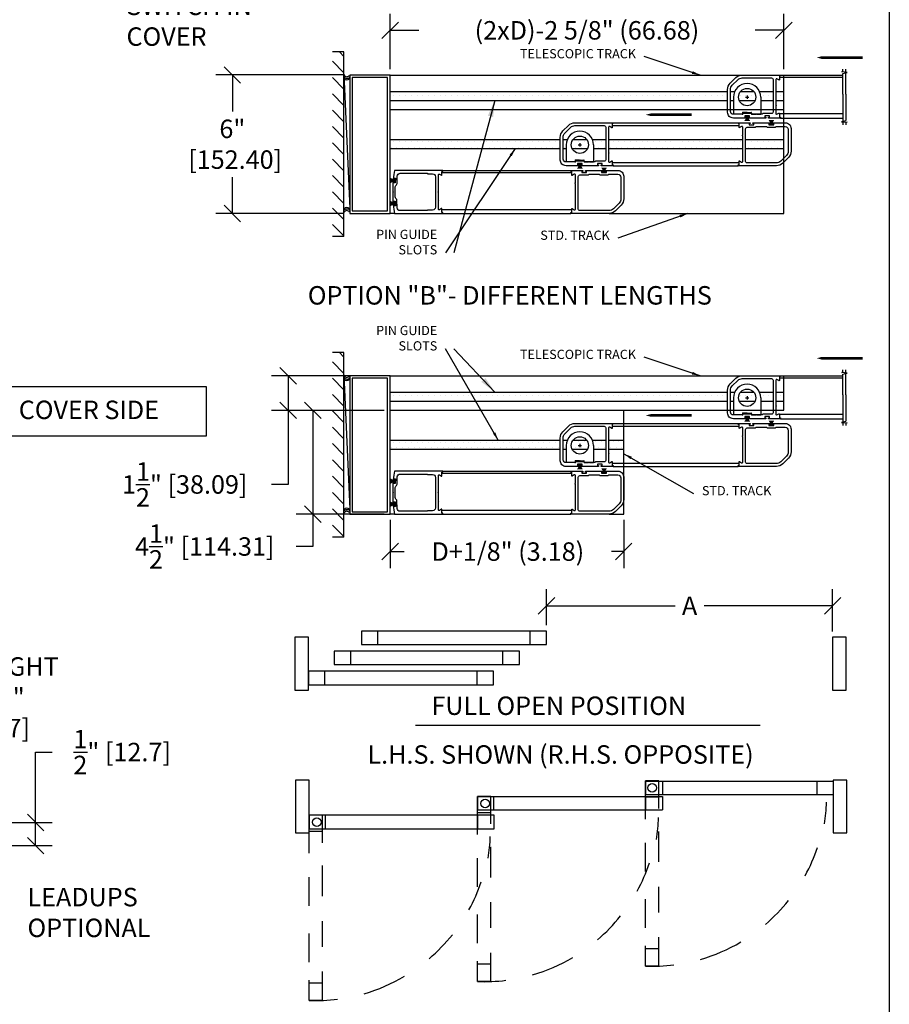
# Model space of a CAD drawing. Extents: x 41.8 to 76.8, y -10 to 22.
# Drawn here: x 67.4 to 76.8, y 5 to 15.7 of the extents above; entities that cross this region are included whole.
import ezdxf

# ---------------------------------------------------------------- set-up
doc = ezdxf.new("R2010")
doc.units = 0
doc.header["$MEASUREMENT"] = 0
for name, color, linetype in [('BRUSH', 2, 'Continuous'), ('jamb', 1, 'Continuous'), ('NOTES', 6, 'Continuous'), ('OBJECT', 3, 'Continuous'), ('rail', 6, 'Continuous'), ('SHAPE', 6, 'Continuous')]:
    doc.layers.add(name, color=color, linetype=linetype)
doc.styles.get("Standard").update_dxf_attribs({"font": 'txt.shx', "height": 0.2})
doc.dimstyles.get("Standard").update_dxf_attribs({"dimtxt": 0.18, "dimasz": 0.18, "dimexe": 0.18, "dimexo": 0.0625, "dimgap": 0.09, "dimtad": 0, "dimtih": 1, "dimtoh": 1, "dimdec": 4, "dimzin": 0, "dimdsep": 46, "dimtxsty": 'Standard', "dimcen": 0.09, "dimadec": 0, "dimazin": 0, "dimtfac": 1, "dimtdec": 4, "dimtofl": 0, "dimtmove": 2, "dimatfit": 3, "dimfxl": 0, "dimtolj": 1, "dimtzin": 0, "dimarcsym": 0})
pattern_1 = [(0, (0.568045, 24.2724), (0.03125, 0.0625), [0, -0.0625])]
pattern_2 = [(0, (0.568045, 21.015006), (0.03125, 0.0625), [0, -0.0625])]

# ---------------------------------------------------------------- blocks, each defined once
blk = doc.blocks.new('_OBLIQUE')
at = {"color": 0, "linetype": 'ByBlock'}
blk.add_line((-0.5, -0.5), (0.5, 0.5), dxfattribs=at)
blk = doc.blocks.new('*D38')
at = {"color": 0, "lineweight": -2}
for p, q in [((73.127, 9.092), (73.127, 9.484)), ((76.227, 9.026), (76.227, 9.484)), ((73.127, 9.304), (74.52, 9.304)), ((76.227, 9.304), (74.834, 9.304))]:
    blk.add_line(p, q, dxfattribs=at)
at = {"layer": 'Defpoints', "color": 0}
for p in [(76.227, 9.304), (73.127, 9.029), (76.227, 8.964)]:
    blk.add_point(p, dxfattribs=at)
at = {"color": 0, "lineweight": -2, "xscale": 0.18, "yscale": 0.18, "zscale": 0.18, "rotation": 180}
blk.add_blockref('_OBLIQUE', (73.127, 9.304), dxfattribs=at)
at = {"color": 0, "lineweight": -2, "xscale": 0.18, "yscale": 0.18, "zscale": 0.18}
blk.add_blockref('_OBLIQUE', (76.227, 9.304), dxfattribs=at)
at = {"color": 0, "insert": (74.677, 9.304), "char_height": 0.2, "attachment_point": 5}
blk.add_mtext('\\A1;A', dxfattribs=at)
blk = doc.blocks.new('A$C6A4502AB')
at = {"color": 7}
for centre, start, end in [((0.073, 1.849), 350.6041, 357.7887), ((0.073, 1.891), 331.2139, 341.3399), ((0.073, 1.891), 310.4633, 321.4381), ((0.073, 1.891), 286.1003, 300.5614), ((0.073, 1.891), 267.7887, 277.1858)]:
    blk.add_arc(centre, 1.892, start, end, dxfattribs=at)
at = {"layer": 'rail'}
for p, q in [((0, 1.594), (0, 2.006)), ((0.146, 2.006), (0, 2.006)), ((0.146, 1.708), (0.146, 2.006)), ((0.146, 1.829), (0, 1.829)), ((0.146, 1.129), (0.146, 1.46)), ((0, 1.026), (0, 1.336)), ((0.146, 0.581), (0.146, 0.86)), ((0, 0.416), (0, 0.726)), ((0, 0), (0, 0.22)), ((0.146, 0), (0.146, 0.313)), ((0.146, 0.188), (0, 0.188)), ((0.146, 0), (0, 0))]:
    blk.add_line(p, q, dxfattribs=at)
blk = doc.blocks.new('*D61')
at = {"color": 0, "lineweight": -2}
for p, q in [((67.592, 6.955), (67.592, 7.719)), ((67.592, 7.719), (67.772, 7.719)), ((66.112, 6.955), (67.772, 6.955)), ((67.592, 6.705), (67.592, 6.955)), ((65.888, 6.705), (67.772, 6.705))]:
    blk.add_line(p, q, dxfattribs=at)
at = {"layer": 'Defpoints', "color": 0}
for p in [(66.049, 6.955), (67.592, 6.955), (65.826, 6.705)]:
    blk.add_point(p, dxfattribs=at)
at = {"color": 0, "lineweight": -2, "xscale": 0.18, "yscale": 0.18, "zscale": 0.18}
for p, rotation in [((67.592, 6.955), 90), ((67.592, 6.705), 270)]:
    blk.add_blockref('_OBLIQUE', p, dxfattribs=dict(at, rotation=rotation))
at = {"color": 0, "insert": (68.529, 7.719), "char_height": 0.2, "attachment_point": 5}
blk.add_mtext('\\A1;{\\H1.000000x;\\S1/2;}" [12.7]', dxfattribs=at)
blk = doc.blocks.new('*D64')
at = {"color": 0, "lineweight": -2}
for p, q in [((65.952, 14.412), (67.202, 14.412)), ((67.022, 14.412), (67.022, 8.836)), ((67.022, 7.075), (67.022, 7.789)), ((65.952, 7.075), (67.202, 7.075))]:
    blk.add_line(p, q, dxfattribs=at)
at = {"layer": 'Defpoints', "color": 0}
for p in [(65.89, 14.412), (67.022, 14.412), (65.89, 7.075)]:
    blk.add_point(p, dxfattribs=at)
at = {"color": 0, "lineweight": -2, "xscale": 0.18, "yscale": 0.18, "zscale": 0.18}
for p, rotation in [((67.022, 14.412), 90), ((67.022, 7.075), 270)]:
    blk.add_blockref('_OBLIQUE', p, dxfattribs=dict(at, rotation=rotation))
at = {"color": 0, "insert": (67.022, 8.312), "char_height": 0.2, "attachment_point": 5}
blk.add_mtext('\\A1;STD. HEIGHT\\P80 1/2"\\P[2044.7]', dxfattribs=at)
blk = doc.blocks.new('A$C26BB4905')
at = {"layer": 'NOTES', "color": 93}
blk.add_line((0, 2.995), (0.125, 0.09), dxfattribs=at)
for centre, radius, start, end in [((0.067, 2.99), 0.0828, 218.0492, 313.5074), ((0.065, 2.963), 0.0871, 223.3367, 312.4358), ((0.064, 3.006), 0.063, 200.8103, 334.7339), ((0.065, 0.021), 0.0871, 47.5642, 136.6633), ((0.065, 0.021), 0.0871, 47.5642, 136.6633), ((0.067, -0.006), 0.0828, 46.4926, 141.9508), ((0.067, -0.006), 0.0828, 46.4926, 141.9508), ((0.064, -0.022), 0.063, 25.2661, 159.1897), ((0.064, -0.022), 0.063, 25.2661, 159.1897)]:
    blk.add_arc(centre, radius, start, end, dxfattribs=at)
blk = doc.blocks.new('A$C2BF37D59')
at = {"layer": 'jamb'}
for p, q in [((0, 0), (0, 3)), ((0, 3), (0.875, 3)), ((0.875, 3), (0.875, 0)), ((0.054, 0.054), (0.054, 2.946)), ((0.054, 2.946), (0.82, 2.946)), ((0.82, 2.946), (0.82, 0.054)), ((0.875, 0), (0, 0)), ((0.82, 0.054), (0.054, 0.054))]:
    blk.add_line(p, q, dxfattribs=at)
blk = doc.blocks.new('A$C22895203')
at = {"layer": 'SHAPE'}
for points in [[(1.1, 1.02, -0.414214), (1.085, 1.005), (1.075, 1.005, -0.414214), (1.06, 1.02), (1.06, 1.057), (1.005, 1.057), (1.005, 0.847), (1.06, 0.847), (1.06, 0.884, -0.414214), (1.075, 0.899), (1.085, 0.899, -0.414214), (1.1, 0.884), (1.1, 0.156, -0.414214), (1.085, 0.141), (1.075, 0.141, -0.414214), (1.06, 0.156), (1.06, 0.193), (1.005, 0.193), (1.005, -0.017), (1.06, -0.017), (1.06, 0.02, -0.414214), (1.075, 0.035), (1.085, 0.035, -0.414214), (1.1, 0.02), (1.1, -0.513, -0.414214), (0.85, -0.763), (-0.131, -0.763, -0.198912), (-0.407, -0.648), (-0.651, -0.405, -0.198912), (-0.765, -0.129), (-0.765, 1.527), (-0.725, 1.527), (-0.725, 1.487), (-0.564, 1.487, -0.57735), (-0.551, 1.465), (-0.602, 1.378, 0.57735), (-0.575, 1.331), (0.158, 1.331, 1), (0.178, 1.331), (0.535, 1.331, -1), (0.565, 1.331), (0.91, 1.331, 0.57735), (0.937, 1.378), (0.887, 1.465, -0.57735), (0.9, 1.487), (1.06, 1.487), (1.06, 1.527), (1.1, 1.527)], [(-0.562, -0.316, -0.198912), (-0.64, -0.129), (-0.64, 1.144, -0.414214), (-0.578, 1.206), (0.843, 1.206, -0.414214), (0.905, 1.144), (0.905, 0.771), (0.935, 0.741), (0.935, 0.298), (0.905, 0.268), (0.905, -0.094), (0.935, -0.124), (0.935, -0.513, -0.414214), (0.81, -0.638), (-0.131, -0.638, -0.198912), (-0.319, -0.56)]]:
    blk.add_lwpolyline(points, format="xyb", close=True, dxfattribs=at)
blk = doc.blocks.new('A$C1EF11808')
for p in [(0.096, 0), (0.199, 0)]:
    blk.add_point(p)
at = {"layer": 'OBJECT'}
for p, q in [((0, 0.186), (0, 0.004)), ((0.129, 0.186), (0.166, 0.186)), ((0.147, 0.205), (0.147, 0.167)), ((0.295, 0.186), (0.295, 0.004)), ((0.045, 0), (0.004, 0)), ((0.049, 0.004), (0.045, 0)), ((0.049, 0.004), (0.053, 0)), ((0.093, 0), (0.053, 0)), ((0.097, 0.003), (0.101, 0.017)), ((0.144, 0.02), (0.104, 0.02)), ((0.147, 0.024), (0.144, 0.02)), ((0.147, 0.024), (0.151, 0.02)), ((0.151, 0.02), (0.191, 0.02)), ((0.198, 0.003), (0.194, 0.017)), ((0.202, 0), (0.242, 0)), ((0.246, 0.004), (0.242, 0)), ((0.246, 0.004), (0.25, 0)), ((0.25, 0), (0.291, 0))]:
    blk.add_line(p, q, dxfattribs=at)
blk.add_circle((0.147, 0.186), 0.0938, dxfattribs=at)
for centre, radius, start, end in [((0.147, 0.186), 0.147, 0, 180), ((0.004, 0.004), 0.00375, 180, 270), ((0.093, 0.004), 0.00375, 270, 345), ((0.104, 0.016), 0.00375, 90, 165), ((0.191, 0.016), 0.00375, 15, 90), ((0.202, 0.004), 0.00375, 195, 270), ((0.291, 0.004), 0.00375, 270, 0)]:
    blk.add_arc(centre, radius, start, end, dxfattribs=at)
blk.add_point((0.101, 0.02), dxfattribs=at)
blk = doc.blocks.new('*D65')
at = {"color": 0, "lineweight": -2}
for p, q in [((71.432, 15.116), (71.432, 15.718)), ((75.699, 15.116), (75.699, 15.718)), ((71.432, 15.538), (71.742, 15.538)), ((75.699, 15.538), (75.389, 15.538))]:
    blk.add_line(p, q, dxfattribs=at)
at = {"layer": 'Defpoints', "color": 0}
for p in [(75.699, 15.538), (71.432, 15.054), (75.699, 15.054)]:
    blk.add_point(p, dxfattribs=at)
at = {"color": 0, "lineweight": -2, "xscale": 0.18, "yscale": 0.18, "zscale": 0.18, "rotation": 180}
blk.add_blockref('_OBLIQUE', (71.432, 15.538), dxfattribs=at)
at = {"color": 0, "lineweight": -2, "xscale": 0.18, "yscale": 0.18, "zscale": 0.18}
blk.add_blockref('_OBLIQUE', (75.699, 15.538), dxfattribs=at)
at = {"color": 0, "insert": (73.565, 15.538), "char_height": 0.2, "attachment_point": 5}
blk.add_mtext('\\A1;(2xD)-2 5/8" (66.68) ', dxfattribs=at)
blk = doc.blocks.new('*D66')
at = {"color": 0, "lineweight": -2}
for p, q in [((71.432, 10.234), (71.432, 9.711)), ((73.963, 10.234), (73.963, 9.711)), ((71.432, 9.891), (71.585, 9.891)), ((73.963, 9.891), (73.831, 9.891))]:
    blk.add_line(p, q, dxfattribs=at)
at = {"layer": 'Defpoints', "color": 0}
for p in [(71.432, 10.296), (73.963, 10.296), (73.963, 9.891)]:
    blk.add_point(p, dxfattribs=at)
at = {"color": 0, "lineweight": -2, "xscale": 0.18, "yscale": 0.18, "zscale": 0.18, "rotation": 180}
blk.add_blockref('_OBLIQUE', (71.432, 9.891), dxfattribs=at)
at = {"color": 0, "lineweight": -2, "xscale": 0.18, "yscale": 0.18, "zscale": 0.18}
blk.add_blockref('_OBLIQUE', (73.963, 9.891), dxfattribs=at)
at = {"color": 0, "insert": (72.708, 9.891), "char_height": 0.2, "attachment_point": 5}
blk.add_mtext('\\A1;D+1/8" (3.18) ', dxfattribs=at)
blk = doc.blocks.new('*D67')
at = {"color": 0, "lineweight": -2}
for p, q in [((71.369, 11.421), (70.414, 11.421)), ((70.594, 11.421), (70.594, 10.296)), ((71.369, 10.296), (70.414, 10.296)), ((70.594, 10.296), (70.594, 9.946)), ((70.594, 9.946), (70.414, 9.946))]:
    blk.add_line(p, q, dxfattribs=at)
at = {"layer": 'Defpoints', "color": 0}
for p in [(71.432, 11.421), (70.594, 10.296), (71.432, 10.296)]:
    blk.add_point(p, dxfattribs=at)
at = {"color": 0, "lineweight": -2, "xscale": 0.18, "yscale": 0.18, "zscale": 0.18}
for p, rotation in [((70.594, 11.421), 90), ((70.594, 10.296), 270)]:
    blk.add_blockref('_OBLIQUE', p, dxfattribs=dict(at, rotation=rotation))
at = {"color": 0, "insert": (69.424, 9.946), "char_height": 0.2, "attachment_point": 5}
blk.add_mtext('\\A1;4{\\H1.000000x;\\S1/2;}" [114.31]', dxfattribs=at)
blk = doc.blocks.new('*D68')
at = {"color": 0, "lineweight": -2}
for p, q in [((71.369, 11.796), (70.147, 11.796)), ((70.327, 11.796), (70.327, 11.421)), ((71.369, 11.421), (70.147, 11.421)), ((70.327, 11.421), (70.327, 10.618)), ((70.327, 10.618), (70.147, 10.618))]:
    blk.add_line(p, q, dxfattribs=at)
at = {"layer": 'Defpoints', "color": 0}
for p in [(70.327, 11.796), (71.432, 11.796), (71.432, 11.421)]:
    blk.add_point(p, dxfattribs=at)
at = {"color": 0, "lineweight": -2, "xscale": 0.18, "yscale": 0.18, "zscale": 0.18}
for p, rotation in [((70.327, 11.796), 90), ((70.327, 11.421), 270)]:
    blk.add_blockref('_OBLIQUE', p, dxfattribs=dict(at, rotation=rotation))
at = {"color": 0, "insert": (69.207, 10.618), "char_height": 0.2, "attachment_point": 5}
blk.add_mtext('\\A1;1{\\H1.000000x;\\S1/2;}" [38.09]', dxfattribs=at)
blk = doc.blocks.new('*D69')
at = {"color": 0, "lineweight": -2}
for p, q in [((70.932, 15.054), (69.543, 15.054)), ((69.723, 15.054), (69.723, 14.66)), ((69.723, 13.554), (69.723, 13.947)), ((70.932, 13.554), (69.543, 13.554))]:
    blk.add_line(p, q, dxfattribs=at)
at = {"layer": 'Defpoints', "color": 0}
for p in [(70.994, 15.054), (69.723, 13.554), (70.994, 13.554)]:
    blk.add_point(p, dxfattribs=at)
at = {"color": 0, "lineweight": -2, "xscale": 0.18, "yscale": 0.18, "zscale": 0.18}
for p, rotation in [((69.723, 15.054), 90), ((69.723, 13.554), 270)]:
    blk.add_blockref('_OBLIQUE', p, dxfattribs=dict(at, rotation=rotation))
at = {"color": 0, "insert": (69.723, 14.304), "char_height": 0.2, "attachment_point": 5}
blk.add_mtext('\\A1;6"\\P [152.40]', dxfattribs=at)

msp = doc.modelspace()

# ---------------------------------------------------------------- hatches: boundary and pattern name
h = msp.add_hatch()
h.set_pattern_fill('DOTS', color=256, style=0)
h.set_pattern_definition(pattern_1)
h.paths.add_polyline_path([(75.08881, 14.876163), (71.431953, 14.876163), (71.431953, 14.777617), (75.08881, 14.777617)])
h.paths.add_polyline_path([(73.276055, 14.354703), (71.431953, 14.354703), (71.431953, 14.256158), (73.276055, 14.256158)])
h = msp.add_hatch()
h.set_pattern_fill('DOTS', color=256, style=0)
h.set_pattern_definition(pattern_1)
h.paths.add_polyline_path([(75.167179, 14.876163), (75.120044, 14.876163), (75.119963, 14.777617), (75.153747, 14.777617), (75.153747, 14.814664, -0.107934814)])
h.paths.add_polyline_path([(75.394997, 14.814664, 0.180803447), (75.372007, 14.876163), (75.230487, 14.876163, 0.180803447), (75.207497, 14.814664, 0.101913576), (75.215128, 14.777617), (75.387367, 14.777617, 0.101913576)])
h.paths.add_polyline_path([(75.580989, 14.876163), (75.435315, 14.876163, -0.107934814), (75.448747, 14.814664), (75.448747, 14.777617), (75.580935, 14.777617)])
h = msp.add_hatch()
h.set_pattern_fill('DOTS', color=256, style=0)
h.set_pattern_definition(pattern_1)
h.paths.add_polyline_path([(75.648463, 14.876163), (75.61231, 14.876163), (75.61231, 14.823039, 1), (75.61231, 14.818039), (75.61231, 14.777617), (75.648463, 14.777617)])
h.paths.add_polyline_path([(75.698747, 14.876163), (75.660963, 14.876163), (75.660963, 14.777617), (75.662091, 14.777617, -0.265366384), (75.669088, 14.781612), (75.698747, 14.781612)])
h.paths.add_polyline_path([(75.660963, 14.876163), (75.648463, 14.876163), (75.648463, 14.777617), (75.660963, 14.777617)])
h = msp.add_hatch()
h.set_pattern_fill('DOTS', color=256, style=0)
h.set_pattern_definition(pattern_1)
h.paths.add_polyline_path([(73.340993, 14.297789, -0.099358886), (73.352416, 14.354703), (73.307286, 14.354703), (73.307205, 14.256158), (73.340993, 14.256158)])
h.paths.add_polyline_path([(73.404494, 14.256158), (73.572492, 14.256158, 0.115544663), (73.582243, 14.297789, 0.164556847), (73.562991, 14.354703), (73.413996, 14.354703, 0.164556847), (73.394743, 14.297789, 0.115544663)])
h.paths.add_polyline_path([(73.768179, 14.256158), (73.768232, 14.354703), (73.624571, 14.354703, -0.099358886), (73.635993, 14.297789), (73.635993, 14.256158)])
h.paths.add_polyline_path([(73.799555, 14.256158), (73.835709, 14.256158), (73.835709, 14.354703), (73.799555, 14.354703), (73.799555, 14.306164, 1), (73.799555, 14.301164)])
h.paths.add_polyline_path([(74.510433, 14.256158), (74.510433, 14.354703), (73.958461, 14.354703, -0.208968972), (73.955709, 14.3535), (73.947221, 14.3535, -0.142090535), (73.943075, 14.354703), (73.900844, 14.354703, -0.142090535), (73.896697, 14.3535), (73.848209, 14.3535), (73.848209, 14.256158)])
h.paths.add_polyline_path([(73.848209, 14.3535), (73.896697, 14.3535, 0.142090535), (73.900844, 14.354703), (73.835709, 14.354703), (73.835709, 14.256158), (73.848209, 14.256158)])
h = msp.add_hatch()
h.set_pattern_fill('DOTS', color=256, style=0)
h.set_pattern_definition(pattern_1)
h.paths.add_polyline_path([(75.203906, 14.353487), (75.155418, 14.353487, -0.1429065), (75.15125, 14.354703), (75.109062, 14.354703, -0.1429065), (75.104894, 14.353487), (75.096406, 14.353487, -0.210227292), (75.093642, 14.354703), (74.541683, 14.354703), (74.541683, 14.256158), (75.203906, 14.256158)])
h.paths.add_polyline_path([(75.698747, 14.354703), (75.283938, 14.354703), (75.283885, 14.256158), (75.698747, 14.256158)])
h.paths.add_polyline_path([(75.25256, 14.301164, 1), (75.25256, 14.306164), (75.25256, 14.354703), (75.216406, 14.354703), (75.216406, 14.256158), (75.25256, 14.256158)])
h = msp.add_hatch()
h.set_pattern_fill('DOTS', color=256, style=0)
h.set_pattern_definition(pattern_2)
h.paths.add_polyline_path([(75.08881, 11.618768), (71.431953, 11.618768), (71.431953, 11.520223), (75.08881, 11.520223)])
h.paths.add_polyline_path([(73.276055, 11.097309), (71.431953, 11.097309), (71.431953, 10.998763), (73.276055, 10.998763)])
h = msp.add_hatch()
h.set_pattern_fill('DOTS', color=256, style=0)
h.set_pattern_definition(pattern_2)
h.paths.add_polyline_path([(75.167179, 11.618768), (75.120044, 11.618768), (75.119963, 11.520223), (75.153747, 11.520223), (75.153747, 11.55727, -0.107934814)])
h.paths.add_polyline_path([(75.394997, 11.55727, 0.180803447), (75.372007, 11.618768), (75.230487, 11.618768, 0.180803447), (75.207497, 11.55727, 0.101913576), (75.215128, 11.520223), (75.387367, 11.520223, 0.101913576)])
h.paths.add_polyline_path([(75.580989, 11.618768), (75.435315, 11.618768, -0.107934814), (75.448747, 11.55727), (75.448747, 11.520223), (75.580935, 11.520223)])
h = msp.add_hatch()
h.set_pattern_fill('DOTS', color=256, style=0)
h.set_pattern_definition(pattern_2)
h.paths.add_polyline_path([(75.648463, 11.618768), (75.61231, 11.618768), (75.61231, 11.565645, 1), (75.61231, 11.560645), (75.61231, 11.520223), (75.648463, 11.520223)])
h.paths.add_polyline_path([(75.698747, 11.618768), (75.660963, 11.618768), (75.660963, 11.520223), (75.662091, 11.520223, -0.265366384), (75.669088, 11.524217), (75.698747, 11.524217)])
h.paths.add_polyline_path([(75.660963, 11.618768), (75.648463, 11.618768), (75.648463, 11.520223), (75.660963, 11.520223)])
h = msp.add_hatch()
h.set_pattern_fill('DOTS', color=256, style=0)
h.set_pattern_definition([(0, (0.568045, 24.39411), (0.03125, 0.0625), [0, -0.0625])])
h.paths.add_polyline_path([(73.562991, 11.097309), (73.413996, 11.097309, 0.164556847), (73.394743, 11.040395, 0.115544663), (73.404494, 10.998763), (73.572492, 10.998763, 0.115544663), (73.582243, 11.040395, 0.164556847)])
h.paths.add_polyline_path([(73.624571, 11.097309, -0.099358886), (73.635993, 11.040395), (73.635993, 10.998763), (73.768179, 10.998763), (73.768232, 11.097309)])
h.paths.add_polyline_path([(73.963209, 10.998763), (73.963209, 11.097309), (73.799555, 11.097309), (73.799555, 11.04877), (73.799555, 10.998763)])
h.paths.add_polyline_path([(73.307205, 10.998763), (73.340993, 10.998763), (73.340993, 11.040395, -0.099358886), (73.352416, 11.097309), (73.307286, 11.097309)])

# ---------------------------------------------------------------- linework, layer by layer
at = {"color": 7}
for p, q in [((76.840923, 21.969533), (76.840923, -0.030467)), ((76.325435, 15.087638), (76.338348, 15.090866)), ((76.384386, 15.082795), (76.325435, 15.087638)), ((76.338348, 15.090866), (76.338348, 15.116695)), ((76.338811, 15.070735), (76.384386, 15.082795)), ((76.338811, 14.847398), (76.338811, 15.07005)), ((76.369788, 15.083994), (76.369788, 15.116695)), ((76.370061, 14.847398), (76.370061, 15.079004)), ((76.338811, 14.847398), (76.338811, 14.550836)), ((76.370061, 14.847398), (76.370061, 14.559626)), ((76.369706, 14.559011), (76.324132, 14.546951)), ((76.324132, 14.546951), (76.383082, 14.542108)), ((76.338729, 14.545752), (76.338729, 14.51305)), ((76.383082, 14.542108), (76.370169, 14.53888)), ((76.370169, 14.53888), (76.370169, 14.51305)), ((76.338348, 11.833472), (76.338348, 11.859301)), ((76.369788, 11.826599), (76.369788, 11.859301)), ((76.325435, 11.830243), (76.338348, 11.833472)), ((76.384386, 11.8254), (76.325435, 11.830243)), ((76.338811, 11.813341), (76.384386, 11.8254)), ((76.338811, 11.590003), (76.338811, 11.812656)), ((76.370061, 11.590003), (76.370061, 11.82161)), ((76.338811, 11.590003), (76.338811, 11.293441)), ((76.370061, 11.590003), (76.370061, 11.302231)), ((76.369706, 11.301616), (76.324132, 11.289557)), ((76.324132, 11.289557), (76.383082, 11.284714)), ((76.338729, 11.288357), (76.338729, 11.255656)), ((76.383082, 11.284714), (76.370169, 11.281485)), ((76.370169, 11.281485), (76.370169, 11.255656)), ((70.547158, 8.595032), (70.547158, 8.449032)), ((71.706035, 8.01206), (75.442721, 8.01206))]:
    msp.add_line(p, q, dxfattribs=at)
at = {"color": 93}
for p, q in [((70.931953, 15.303664), (70.806953, 15.303664)), ((70.88277, 15.303664), (70.931953, 15.254481)), ((70.931953, 13.303664), (70.931953, 15.303664)), ((70.806953, 15.202704), (70.931953, 15.077704)), ((70.806953, 15.025928), (70.931953, 14.900928)), ((70.806953, 14.849151), (70.931953, 14.724151)), ((70.806953, 14.672374), (70.931953, 14.547374)), ((70.806953, 14.495597), (70.931953, 14.370597)), ((70.806953, 14.318821), (70.931953, 14.193821)), ((70.806953, 14.142044), (70.931953, 14.017044)), ((70.806953, 13.965267), (70.931953, 13.840267)), ((70.806953, 13.788491), (70.931953, 13.663491)), ((70.806953, 13.611714), (70.931953, 13.486714)), ((70.806953, 13.434937), (70.931953, 13.309937)), ((70.931953, 13.303664), (70.806953, 13.303664)), ((70.931953, 12.04627), (70.806953, 12.04627)), ((70.88277, 12.04627), (70.931953, 11.997086)), ((70.931953, 10.04627), (70.931953, 12.04627)), ((70.806953, 11.94531), (70.931953, 11.82031)), ((70.806953, 11.768533), (70.931953, 11.643533)), ((70.806953, 11.591756), (70.931953, 11.466756)), ((70.806953, 11.41498), (70.931953, 11.28998)), ((70.806953, 11.238203), (70.931953, 11.113203)), ((70.806953, 11.061426), (70.931953, 10.936426)), ((70.806953, 10.88465), (70.931953, 10.75965)), ((70.806953, 10.707873), (70.931953, 10.582873)), ((70.806953, 10.531096), (70.931953, 10.406096)), ((70.806953, 10.354319), (70.931953, 10.229319)), ((70.806953, 10.177543), (70.931953, 10.052543)), ((70.931953, 10.04627), (70.806953, 10.04627))]:
    msp.add_line(p, q, dxfattribs=at)
for p, q in [((71.431953, 15.053664), (75.247195, 15.053664)), ((75.698747, 13.553664), (75.698747, 15.053664)), ((71.431953, 14.678756), (75.698747, 14.678756)), ((71.481154, 13.553664), (71.431953, 13.553664)), ((73.804823, 13.553664), (75.698747, 13.553664)), ((71.431953, 11.79627), (75.247195, 11.79627)), ((75.698747, 11.421362), (75.698747, 11.79627)), ((71.431953, 11.421362), (75.698747, 11.421362)), ((73.963209, 10.29627), (73.963209, 11.421362)), ((71.481154, 10.29627), (71.431953, 10.29627)), ((73.804823, 10.29627), (73.963209, 10.29627))]:
    msp.add_line(p, q)
at = {"color": 9}
for p, q in [((71.431953, 14.876163), (75.08881, 14.876163)), ((75.120044, 14.876163), (75.167179, 14.876163)), ((75.230487, 14.876163), (75.372007, 14.876163)), ((75.435315, 14.876163), (75.580989, 14.876163)), ((75.61231, 14.876163), (75.698747, 14.876163)), ((71.431953, 14.777617), (75.08881, 14.777617)), ((75.119963, 14.777617), (75.153747, 14.777617)), ((75.215128, 14.777617), (75.387367, 14.777617)), ((75.448747, 14.777617), (75.580935, 14.777617)), ((75.61231, 14.777617), (75.698747, 14.777617)), ((71.431953, 14.354703), (73.276055, 14.354703)), ((73.307286, 14.354703), (73.352416, 14.354703)), ((73.413996, 14.354703), (73.562991, 14.354703)), ((73.624571, 14.354703), (73.768232, 14.354703)), ((73.799555, 14.354703), (75.25256, 14.354703)), ((75.283938, 14.354703), (75.698747, 14.354703)), ((71.431953, 14.256158), (73.276055, 14.256158)), ((73.307205, 14.256158), (73.340993, 14.256158)), ((73.404494, 14.256158), (73.572492, 14.256158)), ((73.635993, 14.256158), (73.768179, 14.256158)), ((73.799555, 14.256158), (75.25256, 14.256158)), ((75.283885, 14.256158), (75.698747, 14.256158)), ((71.431953, 11.618768), (75.08881, 11.618768)), ((75.120044, 11.618768), (75.167179, 11.618768)), ((75.230487, 11.618768), (75.372007, 11.618768)), ((75.435315, 11.618768), (75.580989, 11.618768)), ((75.61231, 11.618768), (75.698747, 11.618768)), ((71.431953, 11.520223), (75.08881, 11.520223)), ((75.119963, 11.520223), (75.153747, 11.520223)), ((75.215128, 11.520223), (75.387367, 11.520223)), ((75.448747, 11.520223), (75.580935, 11.520223)), ((75.61231, 11.520223), (75.698747, 11.520223)), ((71.431953, 11.097309), (73.276055, 11.097309)), ((73.307286, 11.097309), (73.352416, 11.097309)), ((73.413996, 11.097309), (73.562991, 11.097309)), ((73.624571, 11.097309), (73.768232, 11.097309)), ((73.799555, 11.097309), (73.963209, 11.097309)), ((71.431953, 10.998763), (73.276055, 10.998763)), ((73.307205, 10.998763), (73.340993, 10.998763)), ((73.404494, 10.998763), (73.572492, 10.998763)), ((73.635993, 10.998763), (73.768179, 10.998763)), ((73.799555, 10.998763), (73.963209, 10.998763))]:
    msp.add_line(p, q, dxfattribs=at)
at = {"color": 1}
for p, q in [((70.401457, 8.963672), (70.401457, 8.391257)), ((70.547457, 8.963672), (70.401457, 8.963672)), ((70.547457, 8.391257), (70.547457, 8.963672)), ((76.22661, 8.963672), (76.22661, 8.391257)), ((76.37261, 8.963672), (76.22661, 8.963672)), ((76.37261, 8.391257), (76.37261, 8.963672)), ((70.401457, 8.391257), (70.547457, 8.391257)), ((76.22661, 8.391257), (76.37261, 8.391257)), ((70.408282, 7.415126), (70.408282, 6.842712)), ((70.554282, 7.415126), (70.408282, 7.415126)), ((70.554282, 6.842712), (70.554282, 7.415126)), ((76.233733, 7.415126), (76.233733, 6.842712)), ((76.379733, 7.415126), (76.233733, 7.415126)), ((76.379733, 6.842712), (76.379733, 7.415126)), ((70.408282, 6.842712), (70.554282, 6.842712)), ((76.233733, 6.842712), (76.379733, 6.842712))]:
    msp.add_line(p, q, dxfattribs=at)
at = {"color": 7}
for points in [[(76.55212, 15.242716, 0.03, 0.03, 0), (76.174105, 15.242716, 0.0625, 0, 0), (76.053701, 15.242716, 0, 0, 0)], [(74.700472, 14.623325, 0.03, 0.03, 0), (74.322458, 14.623325, 0.0625, 0, 0), (74.202053, 14.623325, 0, 0, 0)], [(76.55212, 11.985321, 0.03, 0.03, 0), (76.174105, 11.985321, 0.0625, 0, 0), (76.053701, 11.985321, 0, 0, 0)], [(74.700472, 11.365931, 0.03, 0.03, 0), (74.322458, 11.365931, 0.0625, 0, 0), (74.202053, 11.365931, 0, 0, 0)]]:
    msp.add_lwpolyline(points, format="xyseb", dxfattribs=at)
for centre in [(74.270733, 7.332126), (72.462422, 7.162305), (70.639059, 6.958199)]:
    msp.add_circle(centre, 0.0465, dxfattribs=at)
at = {"layer": 'BRUSH'}
for points in [[(75.30144, 14.611164, 0.05, 0.05, 0), (75.30144, 14.597915, 0.025, 0.025, 0), (75.30144, 14.587558, 0.025, 0.0625, 0), (75.30144, 14.556487, 0.0625, 0.0625, 0)], [(75.56343, 14.513039, 0.05, 0.05, 0), (75.56343, 14.526288, 0.025, 0.025, 0), (75.56343, 14.536645, 0.025, 0.0625, 0), (75.56343, 14.567716, 0.0625, 0.0625, 0)], [(73.488686, 14.094289, 0.05, 0.05, 0), (73.488686, 14.08104, 0.025, 0.025, 0), (73.488686, 14.070683, 0.025, 0.0625, 0), (73.488686, 14.039612, 0.0625, 0.0625, 0)], [(73.750675, 13.996164, 0.05, 0.05, 0), (73.750675, 14.009413, 0.025, 0.025, 0), (73.750675, 14.01977, 0.025, 0.0625, 0), (73.750675, 14.050841, 0.0625, 0.0625, 0)], [(71.488051, 13.911789, 0.05, 0.05, 0), (71.474802, 13.911789, 0.025, 0.025, 0), (71.464445, 13.911789, 0.025, 0.0625, 0), (71.433374, 13.911789, 0.0625, 0.0625, 0)], [(71.488051, 13.661789, 0.05, 0.05, 0), (71.474802, 13.661789, 0.025, 0.025, 0), (71.464445, 13.661789, 0.025, 0.0625, 0), (71.433374, 13.661789, 0.0625, 0.0625, 0)], [(75.30144, 11.35377, 0.05, 0.05, 0), (75.30144, 11.340521, 0.025, 0.025, 0), (75.30144, 11.330164, 0.025, 0.0625, 0), (75.30144, 11.299093, 0.0625, 0.0625, 0)], [(75.56343, 11.255645, 0.05, 0.05, 0), (75.56343, 11.268894, 0.025, 0.025, 0), (75.56343, 11.279251, 0.025, 0.0625, 0), (75.56343, 11.310322, 0.0625, 0.0625, 0)], [(73.488686, 10.836895, 0.05, 0.05, 0), (73.488686, 10.823646, 0.025, 0.025, 0), (73.488686, 10.813289, 0.025, 0.0625, 0), (73.488686, 10.782218, 0.0625, 0.0625, 0)], [(73.750675, 10.73877, 0.05, 0.05, 0), (73.750675, 10.752019, 0.025, 0.025, 0), (73.750675, 10.762376, 0.025, 0.0625, 0), (73.750675, 10.793447, 0.0625, 0.0625, 0)], [(71.488051, 10.654395, 0.05, 0.05, 0), (71.474802, 10.654395, 0.025, 0.025, 0), (71.464445, 10.654395, 0.025, 0.0625, 0), (71.433374, 10.654395, 0.0625, 0.0625, 0)], [(71.488051, 10.404395, 0.05, 0.05, 0), (71.474802, 10.404395, 0.025, 0.025, 0), (71.464445, 10.404395, 0.025, 0.0625, 0), (71.433374, 10.404395, 0.0625, 0.0625, 0)]]:
    msp.add_lwpolyline(points, format="xyseb", dxfattribs=at)
at = {"layer": 'NOTES'}
msp.add_lwpolyline([(67.252214, 11.680699), (69.440588, 11.680699), (69.440588, 11.142384), (67.252214, 11.142384)], close=True, dxfattribs=at)
at = {"layer": 'rail'}
for p, q in [((75.66131, 15.053664), (76.338811, 15.053664)), ((75.65131, 15.029112), (76.338811, 15.029112)), ((76.338811, 14.631612), (75.65131, 14.631612)), ((73.848555, 14.536789), (75.20356, 14.536789)), ((75.66131, 14.587414), (76.338811, 14.587414)), ((75.21356, 14.503486), (73.838555, 14.503502)), ((73.838555, 14.106002), (75.21356, 14.105986)), ((73.400709, 13.995373), (71.994351, 13.995361)), ((72.004351, 14.019914), (73.390709, 14.019914)), ((73.848555, 14.070539), (75.20356, 14.070539)), ((71.994351, 13.597862), (73.400709, 13.597862)), ((72.004351, 13.553664), (73.390709, 13.553664)), ((75.65131, 11.771717), (76.338811, 11.771717)), ((75.66131, 11.79627), (76.338811, 11.79627)), ((76.338811, 11.374217), (75.65131, 11.374217)), ((75.66131, 11.33002), (76.338811, 11.33002)), ((75.21356, 11.246091), (73.838555, 11.246107)), ((73.848555, 11.279395), (75.20356, 11.279395)), ((73.838555, 10.848607), (75.21356, 10.848591)), ((73.848555, 10.813145), (75.20356, 10.813145)), ((73.400709, 10.737978), (71.994351, 10.737966)), ((72.004351, 10.76252), (73.390709, 10.76252)), ((71.994351, 10.340467), (73.400709, 10.340467)), ((72.004351, 10.29627), (73.390709, 10.29627)), ((73.127099, 9.029339), (71.121599, 9.029339)), ((71.121599, 9.029339), (71.121599, 8.883339)), ((71.298599, 8.883339), (71.298599, 9.029339)), ((72.945147, 9.029339), (72.945147, 8.883339)), ((73.127099, 8.883339), (73.127099, 9.029339)), ((71.121599, 8.883339), (73.127099, 8.883339)), ((72.833496, 8.812185), (70.827996, 8.812185)), ((70.827996, 8.812185), (70.827996, 8.666185)), ((71.004996, 8.666185), (71.004996, 8.812185)), ((72.651545, 8.812185), (72.651545, 8.666185)), ((72.833496, 8.666185), (72.833496, 8.812185)), ((70.827996, 8.666185), (72.833496, 8.666185)), ((72.552658, 8.595032), (70.547158, 8.595032)), ((70.724158, 8.449032), (70.724158, 8.595032)), ((72.370707, 8.595032), (72.370707, 8.449032)), ((72.552658, 8.449032), (72.552658, 8.595032)), ((70.547158, 8.449032), (72.552658, 8.449032)), ((74.197733, 7.405126), (76.233733, 7.405126)), ((74.197733, 7.405126), (74.197733, 7.259126)), ((74.385233, 7.405126), (74.385233, 7.259126)), ((76.056733, 7.405126), (76.056733, 7.259126)), ((76.233733, 7.405126), (76.233733, 7.259126)), ((74.197733, 7.259126), (76.233733, 7.259126)), ((72.377644, 7.237818), (72.377644, 7.091818)), ((72.379733, 7.238126), (74.385233, 7.238126)), ((72.556733, 7.092126), (72.556733, 7.238126)), ((74.197733, 7.238126), (74.197733, 7.092126)), ((74.385233, 7.238126), (74.385233, 7.092126)), ((72.379733, 7.092126), (74.385233, 7.092126)), ((72.559782, 7.033712), (70.554282, 7.033712)), ((70.554282, 7.033712), (70.554282, 6.887712)), ((70.731282, 6.887712), (70.731282, 7.033712)), ((72.377831, 7.033712), (72.377831, 6.887712)), ((72.559782, 6.887712), (72.559782, 7.033712)), ((70.554282, 6.887712), (72.559782, 6.887712))]:
    msp.add_line(p, q, dxfattribs=at)
at = {"layer": 'SHAPE'}
for points in [[(71.469453, 13.675039, 0.414213562), (71.473203, 13.678789), (71.473203, 13.688039), (71.487051, 13.688039), (71.489051, 13.635539), (71.475223, 13.635539, -0.002498645), (71.47376, 13.645325, 0.372814354), (71.470048, 13.648539), (71.467523, 13.648539, 0.456751753), (71.463811, 13.644255, 0.023071192), (71.481154, 13.553664), (72.004351, 13.553664), (72.004351, 13.563664), (71.994351, 13.563664), (71.994351, 13.603294, 0.577350269), (71.988726, 13.606542), (71.966976, 13.593984, -0.577350269), (71.955351, 13.600696), (71.955351, 13.688743, 1), (71.955351, 13.696243), (71.955351, 13.784289, -0.414213562), (71.952851, 13.786789, -0.414213562), (71.955351, 13.789289), (71.955351, 13.972883, -0.577350269), (71.966976, 13.979594), (71.988726, 13.967037, 0.577350269), (71.994351, 13.970284), (71.994351, 14.009914), (72.004351, 14.009914), (72.004351, 14.019914), (71.481154, 14.019914, 0.023071192), (71.463811, 13.929324, 0.456751753), (71.467523, 13.925039), (71.470048, 13.925039, 0.372814354), (71.47376, 13.928253, -0.002498645), (71.475223, 13.938039), (71.489051, 13.938039), (71.487051, 13.885539), (71.473203, 13.885539), (71.473203, 13.894789, 0.414213562), (71.469453, 13.898539), (71.466953, 13.898539, 0.414213562), (71.463203, 13.894789), (71.463203, 13.789289, -1), (71.463203, 13.784289), (71.463203, 13.678789, 0.414213562), (71.466953, 13.675039)], [(71.508978, 13.614965), (71.505844, 13.69655, 0.188951962), (71.498978, 13.712265), (71.495086, 13.716156, -0.198912367), (71.488203, 13.732773), (71.488203, 13.786789), (71.488203, 13.840805, -0.198912367), (71.495086, 13.857422), (71.500168, 13.862504, 0.198912367), (71.507051, 13.879121), (71.510105, 13.958614, -0.403011467), (71.541332, 13.988664), (71.838101, 13.988664), (71.838101, 13.983664), (71.892851, 13.983664, -0.414213562), (71.924101, 13.952414), (71.924101, 13.786789), (71.924101, 13.621164, -0.414213562), (71.892851, 13.589914), (71.838101, 13.589914), (71.838101, 13.584914), (71.540205, 13.584914, -0.403011467)], [(71.469453, 10.417645, 0.414213562), (71.473203, 10.421395), (71.473203, 10.430645), (71.487051, 10.430645), (71.489051, 10.378145), (71.475223, 10.378145, -0.002498645), (71.47376, 10.387931, 0.372814354), (71.470048, 10.391145), (71.467523, 10.391145, 0.456751753), (71.463811, 10.38686, 0.023071192), (71.481154, 10.29627), (72.004351, 10.29627), (72.004351, 10.30627), (71.994351, 10.30627), (71.994351, 10.3459, 0.577350269), (71.988726, 10.349147), (71.966976, 10.33659, -0.577350269), (71.955351, 10.343301), (71.955351, 10.431348, 1), (71.955351, 10.438848), (71.955351, 10.526895, -0.414213562), (71.952851, 10.529395, -0.414213562), (71.955351, 10.531895), (71.955351, 10.715488, -0.577350269), (71.966976, 10.7222), (71.988726, 10.709642, 0.577350269), (71.994351, 10.71289), (71.994351, 10.75252), (72.004351, 10.75252), (72.004351, 10.76252), (71.481154, 10.76252, 0.023071192), (71.463811, 10.671929, 0.456751753), (71.467523, 10.667645), (71.470048, 10.667645, 0.372814354), (71.47376, 10.670859, -0.002498645), (71.475223, 10.680645), (71.489051, 10.680645), (71.487051, 10.628145), (71.473203, 10.628145), (71.473203, 10.637395, 0.414213562), (71.469453, 10.641145), (71.466953, 10.641145, 0.414213562), (71.463203, 10.637395), (71.463203, 10.531895, -1), (71.463203, 10.526895), (71.463203, 10.421395, 0.414213562), (71.466953, 10.417645)], [(71.508978, 10.35757), (71.505844, 10.439155, 0.188951962), (71.498978, 10.45487), (71.495086, 10.458762, -0.198912367), (71.488203, 10.475379), (71.488203, 10.529395), (71.488203, 10.583411, -0.198912367), (71.495086, 10.600028), (71.500168, 10.60511, 0.198912367), (71.507051, 10.621727), (71.510105, 10.701219, -0.403011467), (71.541332, 10.73127), (71.838101, 10.73127), (71.838101, 10.72627), (71.892851, 10.72627, -0.414213562), (71.924101, 10.69502), (71.924101, 10.529395), (71.924101, 10.36377, -0.414213562), (71.892851, 10.33252), (71.838101, 10.33252), (71.838101, 10.32752), (71.540205, 10.32752, -0.403011467)]]:
    msp.add_lwpolyline(points, format="xyb", close=True, dxfattribs=at)

# ---------------------------------------------------------------- block references
at = {"xscale": 0.5, "yscale": 0.5, "zscale": 0.5}
for p in [(70.932363, 13.563929), (70.932363, 10.306534)]:
    msp.add_blockref('A$C26BB4905', p, dxfattribs=at)
for name, p, xscale, yscale, zscale, rotation in [('A$C2BF37D59', (70.994453, 15.053664), -0.5, 0.5, 0.5, 180), ('A$C22895203', (73.466716, 14.345574), 0.25, 0.25, 0.25, 270), ('A$C22895203', (75.585399, 14.261755), 0.25, 0.25, 0.25, 90), ('A$C2BF37D59', (70.994453, 11.79627), -0.5, 0.5, 0.5, 180), ('A$C22895203', (73.466716, 11.088179), 0.25, 0.25, 0.25, 270), ('A$C22895203', (75.585399, 11.00436), 0.25, 0.25, 0.25, 90)]:
    msp.add_blockref(name, p, dxfattribs=dict(xscale=xscale, yscale=yscale, zscale=zscale, rotation=rotation))
at = {"extrusion": (0, 0, -1), "xscale": -0.25, "yscale": 0.25, "zscale": -0.25}
for p, rotation in [((-75.279471, 14.862449), 90), ((-73.772548, 13.74488), 270), ((-75.279471, 11.605054), 90), ((-73.772548, 10.487485), 270)]:
    msp.add_blockref('A$C22895203', p, dxfattribs=dict(at, rotation=rotation))
for name, p in [('A$C1EF11808', (75.153748, 14.628664)), ('A$C1EF11808', (73.340993, 14.111789)), ('A$C1EF11808', (75.153748, 11.37127)), ('A$C1EF11808', (73.340993, 10.854395)), ('A$C6A4502AB', (74.197733, 5.399626)), ('A$C6A4502AB', (72.377644, 5.232318)), ('A$C6A4502AB', (70.554281, 5.028212))]:
    msp.add_blockref(name, p)

# ---------------------------------------------------------------- texts
at = {"color": 7}
for s, p in [('OPTION "B"- DIFFERENT LENGTHS', (70.540665, 12.566877)), ('FULL OPEN POSITION', (71.879834, 8.120753)), ('L.H.S. SHOWN (R.H.S. OPPOSITE)', (71.186819, 7.592654))]:
    msp.add_text(s, height=0.2, dxfattribs=at).set_placement(p)
for s, insert, char_height, attachment_point in [('5-POSITION \\PSWITCH IN\\PCOVER', (68.576474, 16.23674), 0.2, 1), ('TELESCOPIC TRACK', (74.096074, 15.203322), 0.1, 9), ('PIN GUIDE\\PSLOTS', (71.943118, 13.079149), 0.1, 9), ('STD. TRACK', (73.811367, 13.23684), 0.1, 9), ('PIN GUIDE\\PSLOTS', (71.943118, 12.038317), 0.1, 9), ('TELESCOPIC TRACK', (74.096074, 11.945928), 0.1, 9), ('STD. TRACK', (74.810822, 10.469745), 0.1, 7), ('LEADUPS\\POPTIONAL', (67.503489, 6.247571), 0.2, 1)]:
    msp.add_mtext(s, dxfattribs=dict(insert=insert, char_height=char_height, attachment_point=attachment_point))
at = {"layer": 'NOTES'}
msp.add_text('COVER SIDE', height=0.2, dxfattribs=at).set_placement((67.408696, 11.326168))

# ---------------------------------------------------------------- dimensions: what is measured, and where the dimension line sits
for base, p1, p2, text, picture, middle in [((75.698747, 15.538226), (71.431953, 15.053664), (75.698747, 15.053664), '(2xD)-2 5/8" (66.68) ', '*D65', (73.56535, 15.538226)), ((73.963209, 9.891093), (71.431953, 10.29627), (73.963209, 10.29627), 'D+1/8" (3.18) ', '*D66', (72.707916, 9.891093)), ((76.22661, 9.304181), (73.127099, 9.029339), (76.22661, 8.963672), 'A', '*D38', (74.676854, 9.304181))]:
    dim = msp.add_linear_dim(base=base, p1=p1, p2=p2, text=text, dimstyle='Standard', override={"dimlfac": 2, "dimlunit": 4, "dimblk": 'OBLIQUE', "dimtmove": 0})
    dim.commit()
    dim.dimension.update_dxf_attribs({"geometry": picture, "text_midpoint": middle})
for base, p1, p2, text, override, picture, middle in [((69.723068, 13.553664), (70.994453, 15.053664), (70.994453, 13.553664), '<>\\P[]', {"dimtxt": 0.09, "dimlfac": 4, "dimlunit": 4, "dimblk": 'OBLIQUE', "dimtmove": 0}, '*D69', (69.723068, 14.303664)), ((67.022144, 14.412188), (65.889721, 7.075427), (65.889721, 14.412188), 'STD. HEIGHT\\P80 1/2"\\P[2044.7]', {"dimlunit": 4, "dimblk": 'OBLIQUE', "dimtmove": 0}, '*D64', (67.022144, 8.312315))]:
    dim = msp.add_linear_dim(base=base, p1=p1, p2=p2, angle=90, text=text, dimstyle='Standard', override=override)
    dim.commit()
    dim.dimension.update_dxf_attribs({"geometry": picture, "text_midpoint": middle})
for base, p1, p2, override, picture, middle in [((70.326661, 11.79627), (71.431953, 11.421362), (71.431953, 11.79627), {"dimtxt": 0.09, "dimlfac": 4, "dimlunit": 4, "dimblk": 'OBLIQUE', "dimtmove": 0}, '*D68', (69.206661, 10.617577)), ((70.594331, 10.29627), (71.431953, 11.421362), (71.431953, 10.29627), {"dimtxt": 0.09, "dimlfac": 4, "dimlunit": 4, "dimblk": 'OBLIQUE', "dimtmove": 0}, '*D67', (69.424331, 9.945723)), ((67.592004, 6.954929), (65.825713, 6.704897), (66.049213, 6.954929), {"dimlfac": 2, "dimlunit": 4, "dimblk": 'OBLIQUE', "dimtmove": 0}, '*D61', (68.528671, 7.719444))]:
    dim = msp.add_linear_dim(base=base, p1=p1, p2=p2, angle=90, dimstyle='Standard', override=override)
    dim.commit()
    dim.dimension.update_dxf_attribs({"geometry": picture, "text_midpoint": middle})

# ---------------------------------------------------------------- leaders
for points, override in [([(74.791808, 15.052799), (74.186074, 15.253322)], {"dimtxt": 0.09, "dimasz": 0.09, "dimgap": 0.09, "dimtad": 0, "dimlfac": 4, "dimlunit": 4, "dimtmove": 0}), ([(72.566615, 14.778979), (72.123118, 13.129149)], {"dimtxt": 0.09, "dimgap": 0.09, "dimtad": 0, "dimlfac": 2, "dimlunit": 4, "dimtmove": 0}), ([(72.788786, 14.258), (72.033118, 13.129149)], {"dimtxt": 0.09, "dimasz": 0.09, "dimgap": 0.09, "dimtad": 0, "dimlfac": 4, "dimlunit": 4, "dimtmove": 0}), ([(74.657034, 13.553281), (73.901367, 13.28684)], {"dimtxt": 0.09, "dimasz": 0.09, "dimgap": 0.09, "dimtad": 0, "dimlfac": 4, "dimlunit": 4, "dimtmove": 0}), ([(72.604123, 11.097309), (72.033118, 12.088317)], {"dimtxt": 0.09, "dimasz": 0.09, "dimgap": 0.09, "dimtad": 0, "dimlfac": 4, "dimlunit": 4, "dimtmove": 0}), ([(72.566615, 11.618768), (72.123118, 12.088317)], {"dimtxt": 0.09, "dimgap": 0.09, "dimtad": 0, "dimlfac": 2, "dimlunit": 4, "dimtmove": 0}), ([(74.791808, 11.795404), (74.186074, 11.995928)], {"dimtxt": 0.09, "dimasz": 0.09, "dimgap": 0.09, "dimtad": 0, "dimlfac": 4, "dimlunit": 4, "dimtmove": 0}), ([(73.965154, 10.950608), (74.720822, 10.519745)], {"dimtxt": 0.09, "dimasz": 0.09, "dimgap": 0.09, "dimtad": 0, "dimlfac": 4, "dimlunit": 4, "dimtmove": 0})]:
    msp.add_leader(points, dimstyle='Standard', override=override)

doc.saveas('drawing.dxf')
